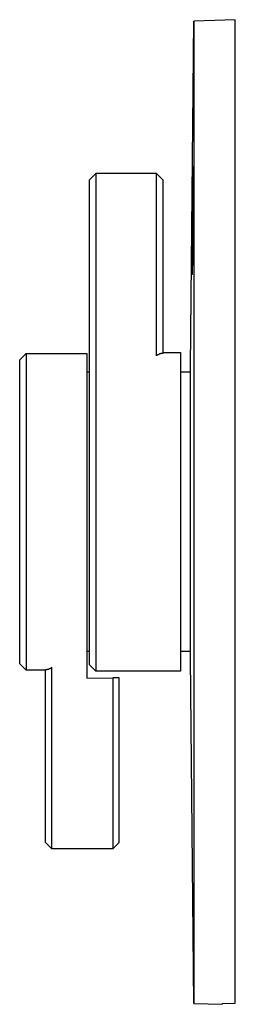
# Model space of a CAD drawing. Units: millimetres. Extents: x -191 to 215, y -202 to 203.
# Drawn here: x -191 to -157, y 48 to 203 of the extents above; entities that cross this region are included whole.
import ezdxf

# ---------------------------------------------------------------- set-up
doc = ezdxf.new("R2010")
doc.units = ezdxf.units.MM
doc.header["$MEASUREMENT"] = 0
doc.layers.add('Default', color=7, linetype='Continuous', true_color=0x000000)

msp = doc.modelspace()

# ---------------------------------------------------------------- linework, layer by layer
at = {"layer": 'Default', "color": 7, "true_color": 0xffffff}
for p, q in [((-164.36, 148.65), (-163.81, 203.03)), ((-157.31, 203.26), (-163.81, 203.03)), ((-163.81, 203.03), (-163.81, 48.46)), ((-157.31, 48.47), (-157.31, 203.26)), ((-163.81, 202.98), (-163.82, 202.84)), ((-163.93, 179.88), (-164.01, 175.79)), ((-163.9, 180.23), (-163.93, 179.88)), ((-163.88, 179.19), (-163.9, 180.23)), ((-180.21, 178.04), (-179.21, 179.04)), ((-169.71, 179.04), (-179.21, 179.04)), ((-179.21, 179.04), (-179.21, 150.35)), ((-169.71, 150.35), (-169.71, 179.04)), ((-169.71, 179.04), (-168.71, 178.04)), ((-163.88, 174.11), (-163.88, 179.19)), ((-180.21, 149.37), (-180.21, 178.04)), ((-168.71, 178.04), (-168.71, 150.74)), ((-164.01, 175.79), (-164.08, 169.31)), ((-163.95, 167.63), (-163.88, 174.11)), ((-164.08, 169.31), (-164.09, 164.23)), ((-164.03, 163.54), (-163.95, 167.63)), ((-164.09, 164.23), (-164.07, 163.37)), ((-164.07, 163.37), (-164.07, 163.3)), ((-164.07, 163.3), (-164.07, 163.24)), ((-164.07, 163.24), (-164.07, 163.22)), ((-164.07, 163.22), (-164.06, 163.21)), ((-164.06, 163.21), (-164.06, 163.21)), ((-164.06, 163.21), (-164.06, 163.2)), ((-164.06, 163.2), (-164.05, 163.21)), ((-164.06, 163.2), (-164.06, 163.2)), ((-164.06, 163.2), (-164.06, 163.2)), ((-164.06, 163.2), (-164.06, 163.2)), ((-164.06, 163.2), (-164.06, 163.2)), ((-164.06, 163.2), (-164.06, 163.2)), ((-164.06, 163.2), (-164.06, 163.19)), ((-164.06, 163.19), (-164.06, 163.2)), ((-164.06, 163.2), (-164.06, 163.2)), ((-164.06, 163.2), (-164.06, 163.2)), ((-164.06, 163.2), (-164.06, 163.2)), ((-164.06, 163.2), (-164.06, 163.2)), ((-164.06, 163.2), (-164.06, 163.2)), ((-164.06, 163.19), (-164.06, 163.19)), ((-164.06, 163.19), (-164.06, 163.19)), ((-164.06, 163.19), (-164.06, 163.19)), ((-164.06, 163.19), (-164.06, 163.19)), ((-164.06, 163.19), (-164.06, 163.19)), ((-164.06, 163.19), (-164.06, 163.19)), ((-164.06, 163.19), (-164.06, 163.19)), ((-164.06, 163.19), (-164.06, 163.19)), ((-164.06, 163.19), (-164.06, 163.19)), ((-164.06, 163.19), (-164.06, 163.19)), ((-164.06, 163.19), (-164.06, 163.19)), ((-164.06, 163.19), (-164.06, 163.19)), ((-164.06, 163.19), (-164.06, 163.19)), ((-164.06, 163.19), (-164.06, 163.19)), ((-164.06, 163.19), (-164.06, 163.19)), ((-164.06, 163.19), (-164.06, 163.19)), ((-164.06, 163.19), (-164.06, 163.19)), ((-164.06, 163.19), (-164.06, 163.19)), ((-164.06, 163.19), (-164.06, 163.19)), ((-164.06, 163.19), (-164.06, 163.19)), ((-164.06, 163.19), (-164.06, 163.19)), ((-164.06, 163.19), (-164.06, 163.19)), ((-164.06, 163.19), (-164.06, 163.19)), ((-164.06, 163.19), (-164.06, 163.19)), ((-164.06, 163.19), (-164.06, 163.19)), ((-164.06, 163.19), (-164.06, 163.19)), ((-164.06, 163.19), (-164.06, 163.19)), ((-164.06, 163.19), (-164.06, 163.19)), ((-164.06, 163.19), (-164.06, 163.19)), ((-164.06, 163.19), (-164.06, 163.19)), ((-164.06, 163.19), (-164.06, 163.19)), ((-164.06, 163.19), (-164.06, 163.19)), ((-164.06, 163.19), (-164.06, 163.19)), ((-164.06, 163.19), (-164.06, 163.19)), ((-164.06, 163.19), (-164.06, 163.19)), ((-164.06, 163.19), (-164.06, 163.19)), ((-164.06, 163.19), (-164.06, 163.19)), ((-164.05, 163.25), (-164.04, 163.34)), ((-164.05, 163.23), (-164.05, 163.25)), ((-164.05, 163.22), (-164.05, 163.23)), ((-164.05, 163.21), (-164.05, 163.22)), ((-164.04, 163.34), (-164.03, 163.54)), ((-191.17, 149.73), (-190.17, 150.73)), ((-190.17, 150.73), (-190.17, 150.73)), ((-190.17, 150.73), (-190.17, 150.73)), ((-190.17, 150.73), (-190.17, 150.73)), ((-190.17, 150.73), (-190.17, 150.73)), ((-190.17, 150.73), (-190.17, 150.72)), ((-190.17, 150.73), (-180.61, 150.73)), ((-190.17, 150.72), (-190.17, 150.68)), ((-190.17, 150.68), (-190.17, 150.53)), ((-190.17, 150.53), (-190.17, 149.92)), ((-180.61, 150.73), (-180.61, 99.65)), ((-179.21, 150.35), (-179.21, 100.73)), ((-169.67, 150.4), (-169.71, 150.36)), ((-169.62, 150.43), (-169.67, 150.4)), ((-169.58, 150.46), (-169.62, 150.43)), ((-169.53, 150.49), (-169.58, 150.46)), ((-169.49, 150.52), (-169.53, 150.49)), ((-169.44, 150.54), (-169.49, 150.52)), ((-169.39, 150.57), (-169.44, 150.54)), ((-169.34, 150.59), (-169.39, 150.57)), ((-169.29, 150.61), (-169.34, 150.59)), ((-169.24, 150.63), (-169.29, 150.61)), ((-169.19, 150.65), (-169.24, 150.63)), ((-169.14, 150.67), (-169.19, 150.65)), ((-169.09, 150.68), (-169.14, 150.67)), ((-169.03, 150.7), (-169.09, 150.68)), ((-168.98, 150.71), (-169.03, 150.7)), ((-168.93, 150.72), (-168.98, 150.71)), ((-168.87, 150.72), (-168.93, 150.72)), ((-168.82, 150.73), (-168.87, 150.72)), ((-168.76, 150.73), (-168.82, 150.73)), ((-168.71, 150.74), (-168.76, 150.73)), ((-168.71, 150.88), (-165.91, 150.88)), ((-165.91, 150.88), (-165.91, 100.73)), ((-191.17, 101.88), (-191.17, 149.73)), ((-190.17, 149.92), (-190.17, 147.68)), ((-180.21, 101.73), (-180.21, 149.37)), ((-190.17, 147.68), (-190.17, 100.88)), ((-180.21, 147.81), (-180.61, 147.81)), ((-164.36, 147.81), (-165.91, 147.81)), ((-164.36, 102.85), (-164.36, 148.65)), ((-180.21, 103.81), (-180.61, 103.81)), ((-164.36, 103.81), (-165.91, 103.81)), ((-163.81, 48.46), (-164.36, 102.85)), ((-190.17, 100.88), (-191.17, 101.88)), ((-187.11, 100.88), (-190.17, 100.88)), ((-187.11, 73.79), (-187.11, 101)), ((-187.11, 101), (-187.05, 101)), ((-187.05, 101), (-187, 101.01)), ((-187, 101.01), (-186.94, 101.01)), ((-186.94, 101.01), (-186.88, 101.02)), ((-186.88, 101.02), (-186.83, 101.03)), ((-186.83, 101.03), (-186.77, 101.04)), ((-186.77, 101.04), (-186.72, 101.06)), ((-186.72, 101.06), (-186.66, 101.07)), ((-186.66, 101.07), (-186.61, 101.09)), ((-186.61, 101.09), (-186.56, 101.11)), ((-186.56, 101.11), (-186.5, 101.13)), ((-186.5, 101.13), (-186.45, 101.15)), ((-186.45, 101.15), (-186.4, 101.18)), ((-186.4, 101.18), (-186.35, 101.2)), ((-186.35, 101.2), (-186.3, 101.23)), ((-186.3, 101.23), (-186.25, 101.26)), ((-186.25, 101.26), (-186.2, 101.29)), ((-186.2, 101.29), (-186.16, 101.32)), ((-186.16, 101.32), (-186.11, 101.36)), ((-186.11, 72.79), (-186.11, 101.37)), ((-179.21, 100.73), (-180.21, 101.73)), ((-165.91, 100.73), (-179.21, 100.73)), ((-180.61, 99.65), (-176.56, 99.66)), ((-175.56, 99.66), (-176.56, 99.66)), ((-176.56, 99.66), (-176.56, 72.79)), ((-175.56, 73.79), (-175.56, 99.66)), ((-186.11, 72.79), (-187.11, 73.79)), ((-176.56, 72.79), (-175.56, 73.79)), ((-176.56, 72.79), (-186.11, 72.79)), ((-163.81, 48.46), (-159.31, 48.31)), ((-159.31, 48.41), (-157.31, 48.47)), ((-159.31, 48.31), (-159.31, 48.41))]:
    msp.add_line(p, q, dxfattribs=at)

doc.saveas('drawing.dxf')
